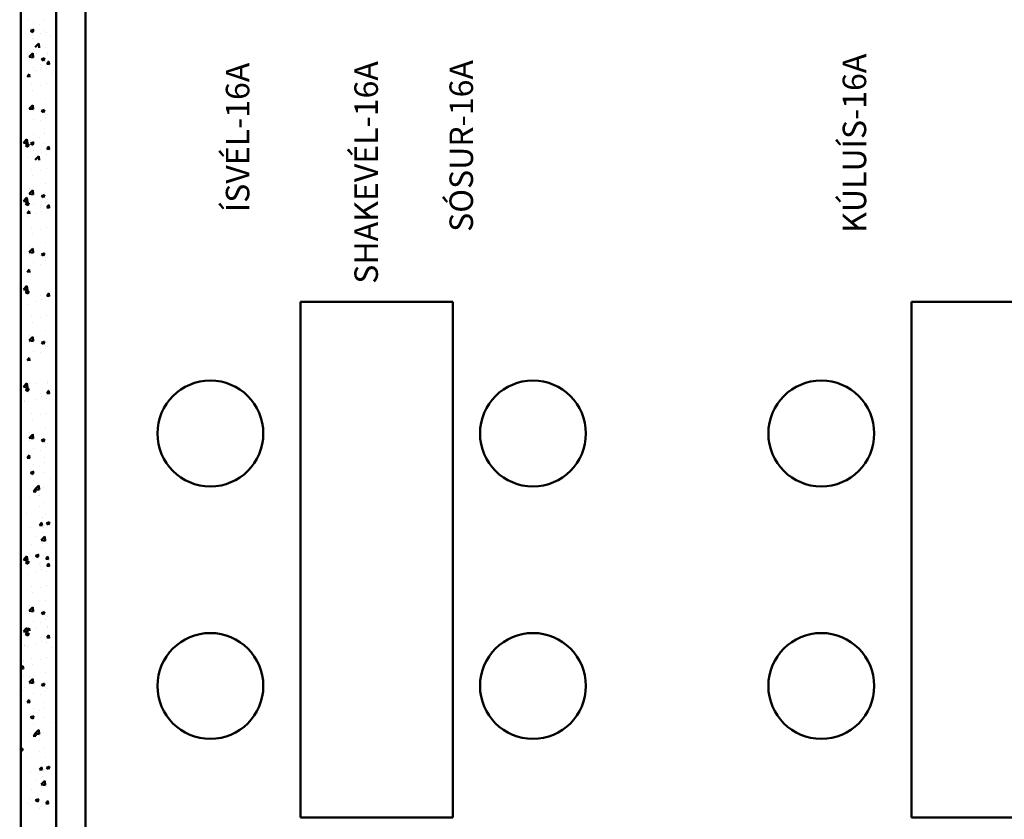
# Model space of a CAD drawing. Units: millimetres. Extents: x 1113252 to 1566246, y 1053463 to 1258530.
# Drawn here: x 1157531 to 1161718, y 1095903 to 1099303 of the extents above; entities that cross this region are included whole.
import ezdxf

# ---------------------------------------------------------------- set-up
doc = ezdxf.new("R2010")
doc.units = ezdxf.units.MM
doc.linetypes.add('ACAD_ISO02W100', pattern=[15, 12, -3])
doc.layers.add('R-hus', color=8, linetype='Continuous', lineweight=50)
doc.layers.add('R-Innrettingar', color=252, linetype='Continuous', lineweight=50)
doc.layers.add('TEXTI', color=251, linetype='ACAD_ISO02W100')
doc.styles.get("Standard").update_dxf_attribs({"font": 'romans.shx'})

msp = doc.modelspace()

# ---------------------------------------------------------------- linework, layer by layer
at = {"layer": 'R-hus'}
for p, q in [((1157535.33016, 1094144.51045), (1157535.33016, 1105394.51045)), ((1157685.33016, 1105169.51045), (1157685.33016, 1094253.35611)), ((1157810.54896, 1094319.51045), (1157810.54896, 1105169.51045)), ((1157685.33016, 1094369.51045), (1157685.33016, 1105094.29164)), ((1157685.33016, 1094253.35611), (1157685.33016, 1104978.13731)), ((1157562.40098, 1099297.60152), (1157562.40098, 1099297.60152)), ((1157590.45291, 1099292.57417), (1157590.45291, 1099292.57417)), ((1157638.14265, 1099298.85264), (1157638.14265, 1099298.85264)), ((1157576.63312, 1099255.72923), (1157586.10902, 1099249.33765)), ((1157576.90804, 1099255.52409), (1157590.24657, 1099260.64427)), ((1157578.58129, 1099266.14028), (1157578.58129, 1099266.14028)), ((1157586.03859, 1099249.37943), (1157589.90122, 1099260.89118)), ((1157612.72417, 1099282.48551), (1157612.72417, 1099282.48551)), ((1157634.69963, 1099255.33404), (1157634.69963, 1099255.33404)), ((1157643.96544, 1099250.09979), (1157643.96544, 1099250.09979)), ((1157579.14286, 1099248.46915), (1157579.14286, 1099248.46915)), ((1157586.02757, 1099222.06073), (1157586.02757, 1099222.06073)), ((1157588.0279, 1099223.71721), (1157588.0279, 1099223.71721)), ((1157620.48681, 1099243.24193), (1157620.48681, 1099243.24193)), ((1157660.17634, 1099233.21573), (1157660.17634, 1099233.21573)), ((1157570.37206, 1099168.1065), (1157570.37206, 1099168.1065)), ((1157596.76759, 1099186.30188), (1157611.60535, 1099201.76601)), ((1157613.70548, 1099183.82077), (1157611.6008, 1099201.91251)), ((1157641.64899, 1099186.68351), (1157641.64899, 1099186.68351)), ((1157571.27771, 1099134.80483), (1157571.27771, 1099134.80483)), ((1157571.42637, 1099144.5363), (1157588.36881, 1099141.90862)), ((1157571.51141, 1099144.50384), (1157586.34917, 1099159.96798)), ((1157588.44934, 1099142.02227), (1157586.34467, 1099160.11401)), ((1157600.87813, 1099157.78861), (1157600.87813, 1099157.78861)), ((1157622.98465, 1099134.97083), (1157632.46055, 1099128.57925)), ((1157623.25925, 1099134.76604), (1157636.59778, 1099139.88623)), ((1157632.39024, 1099128.62103), (1157636.25288, 1099140.13278)), ((1157645.98725, 1099115.02429), (1157655.17108, 1099125.96915)), ((1157648.56787, 1099164.06709), (1157648.56787, 1099164.06709)), ((1157648.59834, 1099156.98516), (1157648.59834, 1099156.98516)), ((1157656.43962, 1099113.66986), (1157654.23703, 1099125.61092)), ((1157589.09758, 1099099.12693), (1157589.09758, 1099099.12693)), ((1157598.45312, 1099088.93166), (1157598.45312, 1099088.93166)), ((1157616.92439, 1099092.97735), (1157616.92439, 1099092.97735)), ((1157617.48596, 1099114.25839), (1157617.48596, 1099114.25839)), ((1157623.92741, 1099098.94667), (1157623.92741, 1099098.94667)), ((1157639.33253, 1099123.26723), (1157639.33253, 1099123.26723)), ((1157640.56766, 1099108.81023), (1157640.56766, 1099108.81023)), ((1157645.62978, 1099115.10516), (1157657.01629, 1099114.10897)), ((1157646.28189, 1099093.56888), (1157646.28189, 1099093.56888)), ((1157650.62401, 1099120.41927), (1157650.62401, 1099120.41927)), ((1157562.21388, 1099060.34052), (1157571.39771, 1099071.28538)), ((1157572.66374, 1099058.9868), (1157570.46116, 1099070.92786)), ((1157664.09393, 1099073.35777), (1157664.09393, 1099073.35777)), ((1157579.14286, 1099028.52196), (1157579.14286, 1099028.52196)), ((1157586.02757, 1099002.11354), (1157586.02757, 1099002.11354)), ((1157620.48681, 1099023.29475), (1157620.48681, 1099023.29475)), ((1157643.96544, 1099030.1526), (1157643.96544, 1099030.1526)), ((1157641.64899, 1098966.73632), (1157641.64899, 1098966.73632)), ((1157571.42637, 1098924.58911), (1157588.36881, 1098921.96144)), ((1157571.51141, 1098924.55666), (1157586.34917, 1098940.02079)), ((1157588.44934, 1098922.07508), (1157586.34467, 1098940.16682)), ((1157622.98465, 1098915.02364), (1157632.46055, 1098908.63207)), ((1157623.25925, 1098914.81885), (1157636.59778, 1098919.93904)), ((1157632.39024, 1098908.67384), (1157636.25288, 1098920.18559)), ((1157589.09758, 1098879.17974), (1157589.09758, 1098879.17974)), ((1157616.92439, 1098873.03016), (1157616.92439, 1098873.03016)), ((1157639.33253, 1098903.32004), (1157639.33253, 1098903.32004)), ((1157640.56766, 1098888.86304), (1157640.56766, 1098888.86304)), ((1157650.62401, 1098900.47208), (1157650.62401, 1098900.47208)), ((1157637.01608, 1098839.90376), (1157637.01608, 1098839.90376)), ((1157546.25523, 1098779.87567), (1157561.09299, 1098795.33981)), ((1157563.19321, 1098777.39363), (1157561.08853, 1098795.48537)), ((1157590.45291, 1098813.72761), (1157590.45291, 1098813.72761)), ((1157612.72417, 1098803.63895), (1157612.72417, 1098803.63895)), ((1157638.14265, 1098820.00608), (1157638.14265, 1098820.00608)), ((1157546.17052, 1098779.90771), (1157563.11296, 1098777.28003)), ((1157555.62537, 1098768.08119), (1157565.10127, 1098761.68962)), ((1157555.89929, 1098767.877), (1157569.23782, 1098772.99718)), ((1157565.03118, 1098761.73132), (1157568.89382, 1098773.24307)), ((1157576.63312, 1098776.88267), (1157586.10902, 1098770.49109)), ((1157576.90804, 1098776.67753), (1157590.24657, 1098781.79771)), ((1157578.58129, 1098787.29373), (1157578.58129, 1098787.29373)), ((1157586.03859, 1098770.53287), (1157589.90122, 1098782.04462)), ((1157617.48596, 1098752.47607), (1157617.48596, 1098752.47607)), ((1157634.69963, 1098776.48748), (1157634.69963, 1098776.48748)), ((1157645.62978, 1098753.32284), (1157657.01629, 1098752.32665)), ((1157645.98725, 1098753.24197), (1157655.17108, 1098764.18683)), ((1157656.43962, 1098751.88753), (1157654.23703, 1098763.8286)), ((1157660.17634, 1098754.36917), (1157660.17634, 1098754.36917)), ((1157562.40098, 1098715.87201), (1157562.40098, 1098715.87201)), ((1157588.0279, 1098744.87065), (1157588.0279, 1098744.87065)), ((1157596.76759, 1098707.45532), (1157611.60535, 1098722.91945)), ((1157598.45312, 1098727.14933), (1157598.45312, 1098727.14933)), ((1157613.70548, 1098704.97421), (1157611.6008, 1098723.06595)), ((1157623.92741, 1098737.16435), (1157623.92741, 1098737.16435)), ((1157646.28189, 1098731.78656), (1157646.28189, 1098731.78656)), ((1157579.14286, 1098666.73964), (1157579.14286, 1098666.73964)), ((1157643.96544, 1098668.37028), (1157643.96544, 1098668.37028)), ((1157586.02757, 1098640.33122), (1157586.02757, 1098640.33122)), ((1157620.48681, 1098661.51242), (1157620.48681, 1098661.51242)), ((1157570.37206, 1098586.37699), (1157570.37206, 1098586.37699)), ((1157641.64899, 1098604.954), (1157641.64899, 1098604.954)), ((1157546.25523, 1098531.32989), (1157561.09299, 1098546.79403)), ((1157563.19321, 1098528.84785), (1157561.08853, 1098546.93959)), ((1157571.27771, 1098553.07532), (1157571.27771, 1098553.07532)), ((1157571.42637, 1098562.80679), (1157588.36881, 1098560.17911)), ((1157571.51141, 1098562.77433), (1157586.34917, 1098578.23847)), ((1157588.44934, 1098560.29276), (1157586.34467, 1098578.3845)), ((1157622.98465, 1098553.24132), (1157632.46055, 1098546.84974)), ((1157623.25925, 1098553.03653), (1157636.59778, 1098558.15672)), ((1157632.39024, 1098546.89152), (1157636.25288, 1098558.40327)), ((1157639.33253, 1098541.53772), (1157639.33253, 1098541.53772)), ((1157650.62401, 1098538.68976), (1157650.62401, 1098538.68976)), ((1157546.17052, 1098531.36193), (1157563.11296, 1098528.73425)), ((1157555.62537, 1098519.53541), (1157565.10127, 1098513.14384)), ((1157555.89929, 1098519.33122), (1157569.23782, 1098524.4514)), ((1157565.03118, 1098513.18554), (1157568.89382, 1098524.69729)), ((1157589.09758, 1098517.39742), (1157589.09758, 1098517.39742)), ((1157616.92439, 1098511.24784), (1157616.92439, 1098511.24784)), ((1157617.48596, 1098503.93029), (1157617.48596, 1098503.93029)), ((1157640.56766, 1098527.08072), (1157640.56766, 1098527.08072)), ((1157645.62978, 1098504.77706), (1157657.01629, 1098503.78087)), ((1157645.98725, 1098504.69619), (1157655.17108, 1098515.64105)), ((1157656.43962, 1098503.34176), (1157654.23703, 1098515.28282)), ((1157562.21388, 1098478.61101), (1157571.39771, 1098489.55587)), ((1157562.40098, 1098467.32623), (1157562.40098, 1098467.32623)), ((1157572.66374, 1098477.25729), (1157570.46116, 1098489.19835)), ((1157598.45312, 1098478.60355), (1157598.45312, 1098478.60355)), ((1157623.92741, 1098488.61857), (1157623.92741, 1098488.61857)), ((1157646.28189, 1098483.24078), (1157646.28189, 1098483.24078)), ((1157579.14286, 1098418.19386), (1157579.14286, 1098418.19386)), ((1157620.48681, 1098412.96664), (1157620.48681, 1098412.96664)), ((1157643.96544, 1098419.8245), (1157643.96544, 1098419.8245)), ((1157586.02757, 1098391.78544), (1157586.02757, 1098391.78544)), ((1157570.37206, 1098337.83121), (1157570.37206, 1098337.83121)), ((1157571.51141, 1098314.22855), (1157586.34917, 1098329.69269)), ((1157588.44934, 1098311.74698), (1157586.34467, 1098329.83872)), ((1157641.64899, 1098356.40822), (1157641.64899, 1098356.40822)), ((1157571.27771, 1098304.52954), (1157571.27771, 1098304.52954)), ((1157571.42637, 1098314.26101), (1157588.36881, 1098311.63333)), ((1157622.98465, 1098304.69554), (1157632.46055, 1098298.30397)), ((1157623.25925, 1098304.49075), (1157636.59778, 1098309.61094)), ((1157632.39024, 1098298.34574), (1157636.25288, 1098309.85749)), ((1157639.33253, 1098292.99194), (1157639.33253, 1098292.99194)), ((1157650.62401, 1098290.14398), (1157650.62401, 1098290.14398)), ((1157589.09758, 1098268.85164), (1157589.09758, 1098268.85164)), ((1157616.92439, 1098262.70206), (1157616.92439, 1098262.70206)), ((1157640.56766, 1098278.53494), (1157640.56766, 1098278.53494)), ((1157562.21388, 1098230.06523), (1157571.39771, 1098241.01009)), ((1157572.66374, 1098228.71151), (1157570.46116, 1098240.65257)), ((1157546.25523, 1098155.74674), (1157561.09299, 1098171.21088)), ((1157563.19321, 1098153.2647), (1157561.08853, 1098171.35644)), ((1157546.17052, 1098155.77878), (1157563.11296, 1098153.15111)), ((1157555.62537, 1098143.95226), (1157565.10127, 1098137.56069)), ((1157555.89929, 1098143.74807), (1157569.23782, 1098148.86825)), ((1157565.03118, 1098137.60239), (1157568.89382, 1098149.11414)), ((1157617.48596, 1098128.34714), (1157617.48596, 1098128.34714)), ((1157645.62978, 1098129.19391), (1157657.01629, 1098128.19772)), ((1157645.98725, 1098129.11304), (1157655.17108, 1098140.0579)), ((1157656.43962, 1098127.75861), (1157654.23703, 1098139.69967)), ((1157562.40098, 1098091.74308), (1157562.40098, 1098091.74308)), ((1157598.45312, 1098103.0204), (1157598.45312, 1098103.0204)), ((1157623.92741, 1098113.03542), (1157623.92741, 1098113.03542)), ((1157646.28189, 1098107.65763), (1157646.28189, 1098107.65763)), ((1157579.14286, 1098042.61071), (1157579.14286, 1098042.61071)), ((1157620.48681, 1098037.38349), (1157620.48681, 1098037.38349)), ((1157643.96544, 1098044.24135), (1157643.96544, 1098044.24135)), ((1157586.02757, 1098016.20229), (1157586.02757, 1098016.20229)), ((1157570.37206, 1097962.24806), (1157570.37206, 1097962.24806)), ((1157571.51141, 1097938.64541), (1157586.34917, 1097954.10954)), ((1157588.44934, 1097936.16383), (1157586.34467, 1097954.25557)), ((1157641.64899, 1097980.82507), (1157641.64899, 1097980.82507)), ((1157571.27771, 1097928.94639), (1157571.27771, 1097928.94639)), ((1157571.42637, 1097938.67786), (1157588.36881, 1097936.05018)), ((1157622.98465, 1097929.11239), (1157632.46055, 1097922.72082)), ((1157623.25925, 1097928.9076), (1157636.59778, 1097934.02779)), ((1157632.39024, 1097922.76259), (1157636.25288, 1097934.27434)), ((1157639.33253, 1097917.40879), (1157639.33253, 1097917.40879)), ((1157650.62401, 1097914.56083), (1157650.62401, 1097914.56083)), ((1157589.09758, 1097893.26849), (1157589.09758, 1097893.26849)), ((1157616.92439, 1097887.11891), (1157616.92439, 1097887.11891)), ((1157640.56766, 1097902.95179), (1157640.56766, 1097902.95179)), ((1157562.21388, 1097854.48208), (1157571.39771, 1097865.42694)), ((1157572.66374, 1097853.12836), (1157570.46116, 1097865.06942)), ((1157546.25523, 1097741.50062), (1157561.09299, 1097756.96476)), ((1157552.37555, 1097744.63224), (1157552.37555, 1097744.63224)), ((1157563.19321, 1097739.01858), (1157561.08853, 1097757.11032)), ((1157571.83928, 1097755.9285), (1157571.83928, 1097755.9285)), ((1157600.87813, 1097757.63124), (1157600.87813, 1097757.63124)), ((1157648.56787, 1097763.90971), (1157648.56787, 1097763.90971)), ((1157648.59834, 1097756.82779), (1157648.59834, 1097756.82779)), ((1157546.17052, 1097741.53266), (1157563.11296, 1097738.90498)), ((1157555.62537, 1097729.70614), (1157565.10127, 1097723.31457)), ((1157555.89929, 1097729.50195), (1157569.23782, 1097734.62213)), ((1157565.03118, 1097723.35627), (1157568.89382, 1097734.86802)), ((1157617.48596, 1097714.10102), (1157617.48596, 1097714.10102)), ((1157645.62978, 1097714.94779), (1157657.01629, 1097713.9516)), ((1157645.98725, 1097714.86692), (1157655.17108, 1097725.81178)), ((1157656.43962, 1097713.51248), (1157654.23703, 1097725.45354)), ((1157550.0591, 1097681.21596), (1157550.0591, 1097681.21596)), ((1157550.76338, 1097682.49581), (1157550.76338, 1097682.49581)), ((1157562.40098, 1097677.49696), (1157562.40098, 1097677.49696)), ((1157598.45312, 1097688.77428), (1157598.45312, 1097688.77428)), ((1157623.92741, 1097698.7893), (1157623.92741, 1097698.7893)), ((1157646.28189, 1097693.41151), (1157646.28189, 1097693.41151)), ((1157579.14286, 1097628.36459), (1157579.14286, 1097628.36459)), ((1157620.48681, 1097623.13737), (1157620.48681, 1097623.13737)), ((1157643.96544, 1097629.99523), (1157643.96544, 1097629.99523)), ((1157586.02757, 1097601.95617), (1157586.02757, 1097601.95617)), ((1157570.37206, 1097548.00194), (1157570.37206, 1097548.00194)), ((1157571.51141, 1097524.39928), (1157586.34917, 1097539.86342)), ((1157588.44934, 1097521.91771), (1157586.34467, 1097540.00945)), ((1157641.64899, 1097566.57895), (1157641.64899, 1097566.57895)), ((1157571.27771, 1097514.70027), (1157571.27771, 1097514.70027)), ((1157571.42637, 1097524.43174), (1157588.36881, 1097521.80406)), ((1157622.98465, 1097514.86627), (1157632.46055, 1097508.47469)), ((1157623.25925, 1097514.66148), (1157636.59778, 1097519.78167)), ((1157632.39024, 1097508.51647), (1157636.25288, 1097520.02822)), ((1157639.33253, 1097503.16267), (1157639.33253, 1097503.16267)), ((1157650.62401, 1097500.31471), (1157650.62401, 1097500.31471)), ((1157562.21388, 1097440.23596), (1157571.39771, 1097451.18082)), ((1157572.66374, 1097438.88224), (1157570.46116, 1097450.8233)), ((1157589.09758, 1097479.02237), (1157589.09758, 1097479.02237)), ((1157616.92439, 1097472.87279), (1157616.92439, 1097472.87279)), ((1157640.56766, 1097488.70567), (1157640.56766, 1097488.70567)), ((1157561.85596, 1097440.31711), (1157573.24246, 1097439.32092)), ((1157590.45291, 1097413.57024), (1157590.45291, 1097413.57024)), ((1157637.01608, 1097439.74639), (1157637.01608, 1097439.74639)), ((1157638.14265, 1097419.84871), (1157638.14265, 1097419.84871)), ((1157576.63312, 1097376.72529), (1157586.10902, 1097370.33372)), ((1157576.90804, 1097376.52016), (1157590.24657, 1097381.64034)), ((1157578.58129, 1097387.13635), (1157578.58129, 1097387.13635)), ((1157586.03859, 1097370.3755), (1157589.90122, 1097381.88725)), ((1157612.72417, 1097403.48158), (1157612.72417, 1097403.48158)), ((1157634.69963, 1097376.33011), (1157634.69963, 1097376.33011)), ((1157588.0279, 1097344.71328), (1157588.0279, 1097344.71328)), ((1157660.17634, 1097354.2118), (1157660.17634, 1097354.2118)), ((1157575.62766, 1097306.13668), (1157575.62766, 1097306.13668)), ((1157588.28808, 1097297.02463), (1157599.67458, 1097296.02844)), ((1157588.64645, 1097296.94333), (1157597.83028, 1097307.88819)), ((1157596.68223, 1097307.33082), (1157613.62467, 1097304.70314)), ((1157596.76759, 1097307.29794), (1157611.60535, 1097322.76208)), ((1157599.09475, 1097295.58951), (1157596.89216, 1097307.53057)), ((1157613.70548, 1097304.81684), (1157611.6008, 1097322.90858)), ((1157632.38318, 1097312.91383), (1157632.38318, 1097312.91383)), ((1157570.71614, 1097273.47203), (1157570.71614, 1097273.47203)), ((1157610.06159, 1097279.07637), (1157610.06159, 1097279.07637)), ((1157615.79417, 1097280.54778), (1157615.79417, 1097280.54778)), ((1157630.06672, 1097249.49755), (1157630.06672, 1097249.49755)), ((1157559.94684, 1097203.94094), (1157559.94684, 1097203.94094)), ((1157616.36282, 1097231.64455), (1157616.36282, 1097231.64455)), ((1157639.42076, 1097205.00699), (1157639.42076, 1097205.00699)), ((1157615.07902, 1097153.6507), (1157624.26284, 1097164.59556)), ((1157625.52575, 1097152.29678), (1157623.32317, 1097164.23784)), ((1157627.75027, 1097186.08127), (1157627.75027, 1097186.08127)), ((1157643.9924, 1097161.88542), (1157653.4683, 1097155.49385)), ((1157644.268, 1097161.6797), (1157657.60653, 1097166.79988)), ((1157653.39765, 1097155.5357), (1157657.26029, 1097167.04744)), ((1157578.01973, 1097145.90812), (1157578.01973, 1097145.90812)), ((1157614.7202, 1097153.73215), (1157626.1067, 1097152.73596)), ((1157625.43382, 1097122.66499), (1157625.43382, 1097122.66499)), ((1157630.14244, 1097144.64467), (1157630.14244, 1097144.64467)), ((1157602.32425, 1097107.66209), (1157602.32425, 1097107.66209)), ((1157621.93808, 1097090.2299), (1157638.88052, 1097087.60222)), ((1157622.02377, 1097090.19661), (1157636.86153, 1097105.66074)), ((1157627.71743, 1097075.78771), (1157627.71743, 1097075.78771)), ((1157638.96162, 1097087.71597), (1157636.85694, 1097105.80771)), ((1157642.49077, 1097082.07319), (1157642.49077, 1097082.07319)), ((1157570.15457, 1097032.2438), (1157570.15457, 1097032.2438)), ((1157580.0277, 1097069.50923), (1157580.0277, 1097069.50923)), ((1157623.11737, 1097059.24871), (1157623.11737, 1097059.24871)), ((1157546.17052, 1097006.9381), (1157563.11296, 1097004.31042)), ((1157546.25523, 1097006.90606), (1157561.09299, 1097022.37019)), ((1157555.62537, 1096995.11158), (1157565.10127, 1096988.72001)), ((1157555.89929, 1096994.90738), (1157569.23782, 1097000.02757)), ((1157563.19321, 1097004.42401), (1157561.08853, 1097022.51575)), ((1157564.42441, 1097010.82896), (1157564.42441, 1097010.82896)), ((1157565.03118, 1096988.76171), (1157568.89382, 1097000.27346)), ((1157577.60269, 1097000.65228), (1157577.60269, 1097000.65228)), ((1157597.64088, 1097023.74445), (1157607.11678, 1097017.35287)), ((1157597.91679, 1097023.53837), (1157611.25532, 1097028.65855)), ((1157607.04599, 1097017.39472), (1157610.90863, 1097028.90647)), ((1157615.80125, 1096990.41632), (1157615.80125, 1096990.41632)), ((1157620.80092, 1096995.83244), (1157620.80092, 1096995.83244)), ((1157641.15231, 1097010.43966), (1157652.53882, 1097009.44347)), ((1157641.51158, 1097010.35806), (1157650.69541, 1097021.30292)), ((1157645.98725, 1096980.27235), (1157655.17108, 1096991.21721)), ((1157649.75112, 1097010.1508), (1157649.75112, 1097010.1508)), ((1157651.95675, 1097009.00405), (1157649.75417, 1097020.94511)), ((1157656.43962, 1096978.91792), (1157654.23703, 1096990.85898)), ((1157598.45312, 1096954.17972), (1157598.45312, 1096954.17972)), ((1157617.48596, 1096979.50646), (1157617.48596, 1096979.50646)), ((1157623.92741, 1096964.19473), (1157623.92741, 1096964.19473)), ((1157645.62978, 1096980.35323), (1157657.01629, 1096979.35704)), ((1157646.28189, 1096958.81694), (1157646.28189, 1096958.81694)), ((1157562.40098, 1096942.9024), (1157562.40098, 1096942.9024)), ((1157579.14286, 1096893.77002), (1157579.14286, 1096893.77002)), ((1157586.02757, 1096867.36161), (1157586.02757, 1096867.36161)), ((1157620.48681, 1096888.54281), (1157620.48681, 1096888.54281)), ((1157643.96544, 1096895.40066), (1157643.96544, 1096895.40066)), ((1157641.64899, 1096831.98439), (1157641.64899, 1096831.98439)), ((1157570.37206, 1096813.40738), (1157570.37206, 1096813.40738)), ((1157571.27771, 1096780.1057), (1157571.27771, 1096780.1057)), ((1157571.42637, 1096789.83718), (1157588.36881, 1096787.2095)), ((1157571.51141, 1096789.80472), (1157586.34917, 1096805.26885)), ((1157588.44934, 1096787.32315), (1157586.34467, 1096805.41489)), ((1157622.98465, 1096780.27171), (1157632.46055, 1096773.88013)), ((1157623.25925, 1096780.06692), (1157636.59778, 1096785.1871)), ((1157632.39024, 1096773.92191), (1157636.25288, 1096785.43366)), ((1157589.09758, 1096744.42781), (1157589.09758, 1096744.42781)), ((1157616.92439, 1096738.27823), (1157616.92439, 1096738.27823)), ((1157639.33253, 1096768.56811), (1157639.33253, 1096768.56811)), ((1157640.56766, 1096754.11111), (1157640.56766, 1096754.11111)), ((1157650.62401, 1096765.72014), (1157650.62401, 1096765.72014)), ((1157546.17052, 1096702.17333), (1157563.11296, 1096699.54566)), ((1157546.25523, 1096702.1413), (1157561.09299, 1096717.60543)), ((1157552.37555, 1096705.27292), (1157552.37555, 1096705.27292)), ((1157555.89929, 1096690.14262), (1157569.23782, 1096695.2628)), ((1157563.19321, 1096699.65925), (1157561.08853, 1096717.75099)), ((1157562.21388, 1096705.6414), (1157571.39771, 1096716.58626)), ((1157565.03118, 1096683.99695), (1157568.89382, 1096695.5087)), ((1157572.66374, 1096704.28768), (1157570.46116, 1096716.22874)), ((1157571.83928, 1096716.56918), (1157571.83928, 1096716.56918)), ((1157600.87813, 1096718.27192), (1157600.87813, 1096718.27192)), ((1157648.56787, 1096724.55039), (1157648.56787, 1096724.55039)), ((1157648.59834, 1096717.46846), (1157648.59834, 1096717.46846)), ((1157555.62537, 1096690.34682), (1157565.10127, 1096683.95524)), ((1157617.48596, 1096674.7417), (1157617.48596, 1096674.7417)), ((1157623.92741, 1096659.42997), (1157623.92741, 1096659.42997)), ((1157645.62978, 1096675.58847), (1157657.01629, 1096674.59228)), ((1157645.98725, 1096675.50759), (1157655.17108, 1096686.45245)), ((1157646.28189, 1096654.05218), (1157646.28189, 1096654.05218)), ((1157656.43962, 1096674.15316), (1157654.23703, 1096686.09422)), ((1157550.0591, 1096641.85664), (1157550.0591, 1096641.85664)), ((1157550.76338, 1096643.13649), (1157550.76338, 1096643.13649)), ((1157562.40098, 1096638.13764), (1157562.40098, 1096638.13764)), ((1157598.45312, 1096649.41496), (1157598.45312, 1096649.41496)), ((1157664.09393, 1096633.84108), (1157664.09393, 1096633.84108)), ((1157547.74265, 1096578.44036), (1157547.74265, 1096578.44036)), ((1157548.33837, 1096574.27953), (1157548.33837, 1096574.27953)), ((1157579.14286, 1096589.00526), (1157579.14286, 1096589.00526)), ((1157620.48681, 1096583.77805), (1157620.48681, 1096583.77805)), ((1157643.96544, 1096590.6359), (1157643.96544, 1096590.6359)), ((1157535.42384, 1096544.25027), (1157546.81034, 1096543.25408)), ((1157535.78132, 1096544.16927), (1157544.96514, 1096555.11413)), ((1157546.23274, 1096542.81565), (1157544.03016, 1096554.75671)), ((1157586.02757, 1096562.59685), (1157586.02757, 1096562.59685)), ((1157545.42619, 1096515.02408), (1157545.42619, 1096515.02408)), ((1157570.37206, 1096508.64262), (1157570.37206, 1096508.64262)), ((1157571.51141, 1096485.03996), (1157586.34917, 1096500.50409)), ((1157588.44934, 1096482.55839), (1157586.34467, 1096500.65012)), ((1157641.64899, 1096527.21962), (1157641.64899, 1096527.21962)), ((1157543.10974, 1096451.6078), (1157543.10974, 1096451.6078)), ((1157548.93106, 1096465.25194), (1157548.93106, 1096465.25194)), ((1157571.27771, 1096475.34094), (1157571.27771, 1096475.34094)), ((1157571.42637, 1096485.07241), (1157588.36881, 1096482.44474)), ((1157622.98465, 1096475.50695), (1157632.46055, 1096469.11537)), ((1157623.25925, 1096475.30216), (1157636.59778, 1096480.42234)), ((1157632.39024, 1096469.15715), (1157636.25288, 1096480.6689)), ((1157639.33253, 1096463.80335), (1157639.33253, 1096463.80335)), ((1157640.56766, 1096449.34635), (1157640.56766, 1096449.34635)), ((1157650.62401, 1096460.95538), (1157650.62401, 1096460.95538)), ((1157562.21388, 1096400.87664), (1157571.39771, 1096411.8215)), ((1157572.66374, 1096399.52292), (1157570.46116, 1096411.46398)), ((1157589.09758, 1096439.66305), (1157589.09758, 1096439.66305)), ((1157616.92439, 1096433.51346), (1157616.92439, 1096433.51346)), ((1157561.85596, 1096400.95779), (1157573.24246, 1096399.9616)), ((1157590.45291, 1096374.21091), (1157590.45291, 1096374.21091)), ((1157612.72417, 1096364.12226), (1157612.72417, 1096364.12226)), ((1157637.01608, 1096400.38707), (1157637.01608, 1096400.38707)), ((1157638.14265, 1096380.48939), (1157638.14265, 1096380.48939)), ((1157576.63312, 1096337.36597), (1157586.10902, 1096330.9744)), ((1157576.90804, 1096337.16084), (1157590.24657, 1096342.28102)), ((1157578.58129, 1096347.77703), (1157578.58129, 1096347.77703)), ((1157586.03859, 1096331.01618), (1157589.90122, 1096342.52792)), ((1157634.69963, 1096336.97079), (1157634.69963, 1096336.97079)), ((1157588.0279, 1096305.35396), (1157588.0279, 1096305.35396)), ((1157596.76759, 1096267.93862), (1157611.60535, 1096283.40275)), ((1157613.70548, 1096265.45752), (1157611.6008, 1096283.54926)), ((1157660.17634, 1096314.85248), (1157660.17634, 1096314.85248)), ((1157575.62766, 1096266.77735), (1157575.62766, 1096266.77735)), ((1157588.28808, 1096257.6653), (1157599.67458, 1096256.66911)), ((1157588.64645, 1096257.58401), (1157597.83028, 1096268.52887)), ((1157596.68223, 1096267.97149), (1157613.62467, 1096265.34382)), ((1157599.09475, 1096256.23019), (1157596.89216, 1096268.17125)), ((1157610.06159, 1096239.71705), (1157610.06159, 1096239.71705)), ((1157615.79417, 1096241.18846), (1157615.79417, 1096241.18846)), ((1157632.38318, 1096273.55451), (1157632.38318, 1096273.55451)), ((1157530.55684, 1096199.01951), (1157543.89537, 1096204.13969)), ((1157539.68693, 1096192.8752), (1157543.54957, 1096204.38695)), ((1157570.71614, 1096234.11271), (1157570.71614, 1096234.11271)), ((1157630.06672, 1096210.13823), (1157630.06672, 1096210.13823)), ((1157559.94684, 1096164.58162), (1157559.94684, 1096164.58162)), ((1157616.36282, 1096192.28523), (1157616.36282, 1096192.28523)), ((1157639.42076, 1096165.64767), (1157639.42076, 1096165.64767)), ((1157614.7202, 1096114.37282), (1157626.1067, 1096113.37663)), ((1157615.07902, 1096114.29137), (1157624.26284, 1096125.23623)), ((1157625.52575, 1096112.93746), (1157623.32317, 1096124.87852)), ((1157627.75027, 1096146.72195), (1157627.75027, 1096146.72195)), ((1157643.9924, 1096122.5261), (1157653.4683, 1096116.13452)), ((1157644.268, 1096122.32037), (1157657.60653, 1096127.44056)), ((1157653.39765, 1096116.17637), (1157657.26029, 1096127.68812)), ((1157578.01973, 1096106.5488), (1157578.01973, 1096106.5488)), ((1157602.32425, 1096068.30276), (1157602.32425, 1096068.30276)), ((1157625.43382, 1096083.30567), (1157625.43382, 1096083.30567)), ((1157630.14244, 1096105.28534), (1157630.14244, 1096105.28534)), ((1157580.0277, 1096030.14991), (1157580.0277, 1096030.14991)), ((1157621.93808, 1096050.87057), (1157638.88052, 1096048.2429)), ((1157622.02377, 1096050.83728), (1157636.86153, 1096066.30141)), ((1157627.71743, 1096036.42838), (1157627.71743, 1096036.42838)), ((1157638.96162, 1096048.35665), (1157636.85694, 1096066.44839)), ((1157642.49077, 1096042.71387), (1157642.49077, 1096042.71387)), ((1157570.15457, 1095992.88448), (1157570.15457, 1095992.88448)), ((1157597.64088, 1095984.38512), (1157607.11678, 1095977.99355)), ((1157597.91679, 1095984.17905), (1157611.25532, 1095989.29923)), ((1157607.04599, 1095978.0354), (1157610.90863, 1095989.54715)), ((1157623.11737, 1096019.88939), (1157623.11737, 1096019.88939)), ((1157564.42441, 1095971.46964), (1157564.42441, 1095971.46964)), ((1157577.60269, 1095961.29295), (1157577.60269, 1095961.29295)), ((1157615.80125, 1095951.057), (1157615.80125, 1095951.057)), ((1157620.80092, 1095956.47311), (1157620.80092, 1095956.47311)), ((1157641.15231, 1095971.08034), (1157652.53882, 1095970.08415)), ((1157641.51158, 1095970.99874), (1157650.69541, 1095981.9436)), ((1157649.75112, 1095970.79147), (1157649.75112, 1095970.79147)), ((1157651.95675, 1095969.64473), (1157649.75417, 1095981.58579))]:
    msp.add_line(p, q, dxfattribs=at)
at = {"layer": 'R-Innrettingar'}
for p, q in [((1158724.70328, 1098103.04625), (1158724.70328, 1097605.14884)), ((1159372.09807, 1098103.04625), (1158724.70328, 1098103.04625)), ((1159372.09807, 1098103.04625), (1159372.09807, 1097605.14884)), ((1161969.9631, 1098103.04625), (1161322.56832, 1098103.04625)), ((1161322.56832, 1098103.04625), (1161322.56832, 1097605.14884)), ((1158724.70328, 1097006.93668), (1158724.70328, 1097605.14884)), ((1159372.09807, 1097006.93668), (1159372.09807, 1097605.14884)), ((1161322.56832, 1097006.93668), (1161322.56832, 1097605.14884)), ((1158724.70328, 1097006.93668), (1158724.70328, 1096408.72452)), ((1159372.09807, 1097006.93668), (1159372.09807, 1096408.72452)), ((1161322.56832, 1097006.93668), (1161322.56832, 1096408.72452)), ((1158724.70328, 1095910.82712), (1158724.70328, 1096408.72452)), ((1159372.09807, 1095910.82712), (1159372.09807, 1096408.72452)), ((1161322.56832, 1095910.82712), (1161322.56832, 1096408.72452)), ((1159372.09807, 1095910.82712), (1158724.70328, 1095910.82712)), ((1161969.9631, 1095910.82712), (1161322.56832, 1095910.82712))]:
    msp.add_line(p, q, dxfattribs=at)
for centre in [(1158341.57413, 1097543.55229), (1159713.27118, 1097543.55229), (1160939.43916, 1097543.55229), (1158341.57413, 1096470.32108), (1159713.27118, 1096470.32108), (1160939.43916, 1096470.32108)]:
    msp.add_circle(centre, 225, dxfattribs=at)

# ---------------------------------------------------------------- texts
at = {"layer": 'R-Innrettingar', "char_height": 100, "width": 3172.8563711, "attachment_point": 1, "rotation": 90}
for s, insert in [('SHAKEVÉL-16A', (1158954.03872, 1098180.08356)), ('SÓSUR-16A', (1159358.42839, 1098400.70796))]:
    msp.add_mtext(s, dxfattribs=dict(at, insert=insert))
at = {"layer": 'TEXTI', "char_height": 100, "width": 3172.8563711, "attachment_point": 1, "rotation": 90}
for s, insert in [('KÚLUÍS-16A', (1161030.42405, 1098396.66369)), ('ÍSVÉL-16A', (1158407.27921, 1098484.37883))]:
    msp.add_mtext(s, dxfattribs=dict(at, insert=insert))

doc.saveas('drawing.dxf')
